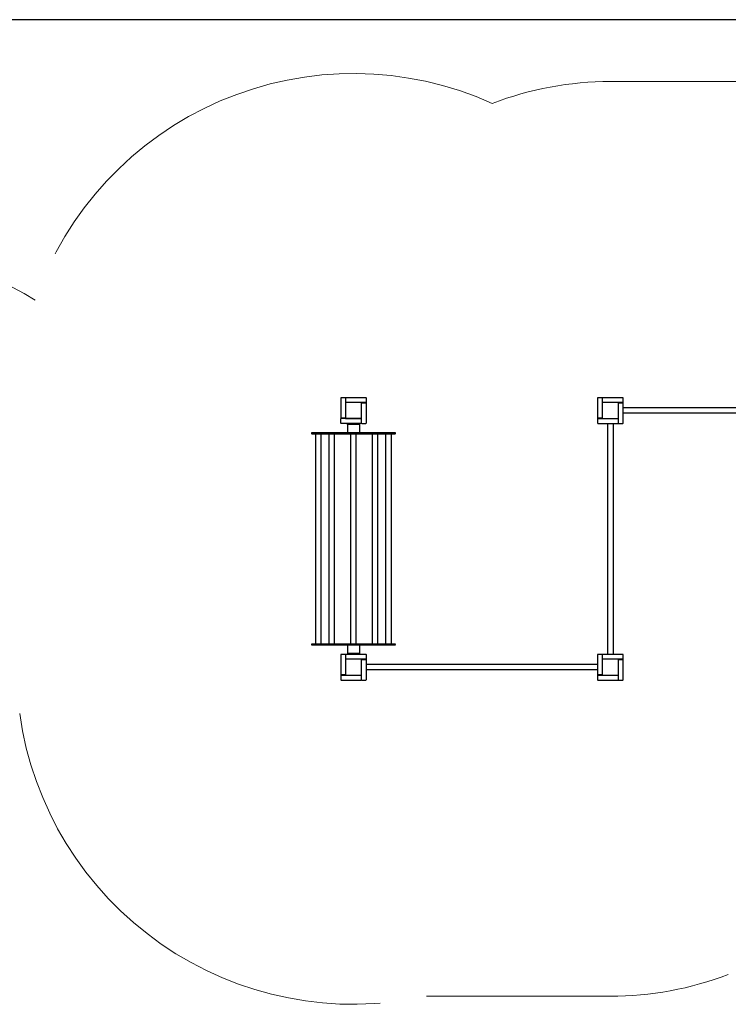
# Model space of a CAD drawing. Units: millimetres. Extents: x 1090489.6 to 1090525.2, y 666821 to 666834.7.
# Drawn here: x 1090497.4 to 1090501.8, y 666828.5 to 666834.7 of the extents above; entities that cross this region are included whole.
import ezdxf

# ---------------------------------------------------------------- set-up
doc = ezdxf.new("R2010")
doc.units = ezdxf.units.MM
doc.linetypes.add('HIDDEN2', pattern=[4.7625, 3.175, -1.5875])
doc.layers.add('Kontur 25', color=7, linetype='Continuous', lineweight=25)
doc.layers.add('Sicherheitsbereich', color=31, linetype='HIDDEN2', lineweight=13)

# ---------------------------------------------------------------- blocks, each defined once
blk = doc.blocks.new('1')
at = {"layer": 'Kontur 25', "color": 7}
for p, q in [((1090525.1921, 666834.6714), (1090490.1921, 666834.6714)), ((1090499.3619, 666832.3131), (1090499.3619, 666832.1881)), ((1090499.3909, 666832.3161), (1090499.3649, 666832.3161)), ((1090499.3909, 666832.3161), (1090499.3909, 666832.3151)), ((1090499.3919, 666832.3141), (1090499.3909, 666832.3151)), ((1090499.3919, 666832.3141), (1090499.3919, 666832.3131)), ((1090499.3919, 666832.3131), (1090499.3919, 666832.2832)), ((1090499.3939, 666832.3051), (1090499.3919, 666832.3051)), ((1090499.3939, 666832.2971), (1090499.3919, 666832.2971)), ((1090499.3919, 666832.2831), (1090499.3919, 666832.1891)), ((1090499.3939, 666832.3131), (1090499.3939, 666832.3161)), ((1090499.5189, 666832.3161), (1090499.3939, 666832.3161)), ((1090499.3939, 666832.2861), (1090499.3939, 666832.3131)), ((1090499.3949, 666832.2861), (1090499.3939, 666832.2861)), ((1090499.4889, 666832.2861), (1090499.3949, 666832.2861)), ((1090499.5189, 666832.2861), (1090499.489, 666832.2861)), ((1090499.4919, 666832.2841), (1090499.5189, 666832.2841)), ((1090499.4919, 666832.2832), (1090499.4919, 666832.2841)), ((1090499.4919, 666832.1891), (1090499.4919, 666832.2831)), ((1090499.5029, 666832.2841), (1090499.5029, 666832.2861)), ((1090499.5109, 666832.2841), (1090499.5109, 666832.2861)), ((1090499.5199, 666832.2861), (1090499.5189, 666832.2861)), ((1090499.5189, 666832.2841), (1090499.5219, 666832.2841)), ((1090499.5199, 666832.2861), (1090499.5209, 666832.2871)), ((1090499.5219, 666832.2871), (1090499.5209, 666832.2871)), ((1090499.5219, 666832.2871), (1090499.5219, 666832.3131)), ((1090499.5219, 666832.1591), (1090499.5219, 666832.2841)), ((1090500.9619, 666832.3131), (1090500.9619, 666832.1881)), ((1090500.9619, 666832.3131), (1090500.9619, 666832.1881)), ((1090500.9909, 666832.3161), (1090500.9649, 666832.3161)), ((1090500.9909, 666832.3161), (1090500.9649, 666832.3161)), ((1090500.9909, 666832.3161), (1090500.9909, 666832.3151)), ((1090500.9909, 666832.3161), (1090500.9909, 666832.3151)), ((1090500.9919, 666832.3141), (1090500.9909, 666832.3151)), ((1090500.9919, 666832.3141), (1090500.9909, 666832.3151)), ((1090500.9919, 666832.3141), (1090500.9919, 666832.3131)), ((1090500.9919, 666832.3141), (1090500.9919, 666832.3131)), ((1090500.9919, 666832.3131), (1090500.9919, 666832.2832)), ((1090500.9919, 666832.3131), (1090500.9919, 666832.2832)), ((1090500.9919, 666832.3051), (1090500.9939, 666832.3051)), ((1090500.9939, 666832.2971), (1090500.9919, 666832.2971)), ((1090500.9919, 666832.2831), (1090500.9919, 666832.1891)), ((1090500.9919, 666832.2831), (1090500.9919, 666832.1891)), ((1090500.9939, 666832.3131), (1090500.9939, 666832.3161)), ((1090500.9939, 666832.3131), (1090500.9939, 666832.3161)), ((1090501.1189, 666832.3161), (1090500.9939, 666832.3161)), ((1090501.1189, 666832.3161), (1090500.9939, 666832.3161)), ((1090500.9939, 666832.2861), (1090500.9939, 666832.3131)), ((1090500.9939, 666832.2861), (1090500.9939, 666832.3131)), ((1090500.9949, 666832.2861), (1090500.9939, 666832.2861)), ((1090500.9949, 666832.2861), (1090500.9939, 666832.2861)), ((1090501.0889, 666832.2861), (1090500.9949, 666832.2861)), ((1090501.0889, 666832.2861), (1090500.9949, 666832.2861)), ((1090501.1189, 666832.2861), (1090501.089, 666832.2861)), ((1090501.1189, 666832.2861), (1090501.089, 666832.2861)), ((1090501.0919, 666832.2841), (1090501.1189, 666832.2841)), ((1090501.0919, 666832.2832), (1090501.0919, 666832.2841)), ((1090501.0919, 666832.2841), (1090501.1189, 666832.2841)), ((1090501.0919, 666832.2831), (1090501.0919, 666832.2841)), ((1090501.0919, 666832.1891), (1090501.0919, 666832.2831)), ((1090501.0919, 666832.1891), (1090501.0919, 666832.2831)), ((1090501.1029, 666832.2841), (1090501.1029, 666832.2861)), ((1090501.1109, 666832.2861), (1090501.1109, 666832.2841)), ((1090501.1199, 666832.2861), (1090501.1189, 666832.2861)), ((1090501.1199, 666832.2861), (1090501.1189, 666832.2861)), ((1090501.1189, 666832.2841), (1090501.1219, 666832.2841)), ((1090501.1189, 666832.2841), (1090501.1219, 666832.2841)), ((1090501.1199, 666832.2861), (1090501.1209, 666832.2871)), ((1090501.1199, 666832.2861), (1090501.1209, 666832.2871)), ((1090501.1219, 666832.2871), (1090501.1209, 666832.2871)), ((1090501.1219, 666832.2871), (1090501.1209, 666832.2871)), ((1090501.1219, 666832.2871), (1090501.1219, 666832.3131)), ((1090501.1219, 666832.2871), (1090501.1219, 666832.3131)), ((1090501.1219, 666832.2841), (1090501.1219, 666832.2841)), ((1090501.1219, 666832.1591), (1090501.1219, 666832.2841)), ((1090502.5619, 666832.253), (1090501.1219, 666832.253)), ((1090502.5619, 666832.2193), (1090501.1219, 666832.2193)), ((1090499.3649, 666832.1881), (1090499.3619, 666832.1881)), ((1090499.3629, 666832.185), (1090499.3619, 666832.185)), ((1090499.3619, 666832.159), (1090499.3619, 666832.185)), ((1090499.3629, 666832.185), (1090499.3639, 666832.186)), ((1090499.3649, 666832.186), (1090499.3639, 666832.186)), ((1090499.3919, 666832.1881), (1090499.3649, 666832.1881)), ((1090499.4899, 666832.186), (1090499.3649, 666832.186)), ((1090499.4899, 666832.156), (1090499.3649, 666832.156)), ((1090499.3729, 666832.1881), (1090499.3729, 666832.186)), ((1090499.3809, 666832.1881), (1090499.3809, 666832.186)), ((1090499.3919, 666832.1891), (1090499.3919, 666832.1881)), ((1090499.3949, 666832.1861), (1090499.4889, 666832.1861)), ((1090499.4044, 666832.15), (1090499.4044, 666832.099)), ((1090499.4054, 666832.151), (1090499.4784, 666832.151)), ((1090499.4244, 666832.156), (1090499.4244, 666832.151)), ((1090499.4594, 666832.156), (1090499.4594, 666832.151)), ((1090499.4794, 666832.15), (1090499.4794, 666832.099)), ((1090499.4899, 666832.186), (1090499.4899, 666832.159)), ((1090499.4899, 666832.1751), (1090499.4919, 666832.1751)), ((1090499.4899, 666832.1671), (1090499.4919, 666832.1671)), ((1090499.4899, 666832.156), (1090499.4899, 666832.159)), ((1090499.4919, 666832.1591), (1090499.4919, 666832.1891)), ((1090499.4919, 666832.1581), (1090499.4919, 666832.1591)), ((1090499.4919, 666832.1581), (1090499.4929, 666832.1571)), ((1090499.4929, 666832.1561), (1090499.4929, 666832.1571)), ((1090499.4929, 666832.1561), (1090499.5189, 666832.1561)), ((1090500.9649, 666832.1881), (1090500.9619, 666832.1881)), ((1090500.9649, 666832.1881), (1090500.9619, 666832.1881)), ((1090500.9619, 666832.1851), (1090500.9629, 666832.1851)), ((1090500.9619, 666832.1851), (1090500.9619, 666832.1591)), ((1090500.9639, 666832.1861), (1090500.9629, 666832.1851)), ((1090500.9639, 666832.1861), (1090500.9649, 666832.1861)), ((1090500.9919, 666832.1881), (1090500.9649, 666832.1881)), ((1090500.9919, 666832.1881), (1090500.9649, 666832.1881)), ((1090500.9649, 666832.1861), (1090500.9949, 666832.1861)), ((1090500.9649, 666832.1861), (1090500.9949, 666832.1861)), ((1090500.9649, 666832.1561), (1090501.0899, 666832.1561)), ((1090500.9729, 666832.1881), (1090500.9729, 666832.1861)), ((1090500.9809, 666832.1861), (1090500.9809, 666832.1881)), ((1090500.9919, 666832.1891), (1090500.9919, 666832.1881)), ((1090500.9919, 666832.1891), (1090500.9919, 666832.1881)), ((1090500.9949, 666832.1861), (1090501.0889, 666832.1861)), ((1090500.9949, 666832.1861), (1090501.0889, 666832.1861)), ((1090501.0251, 666832.1561), (1090501.0251, 666830.7161)), ((1090501.0588, 666832.1561), (1090501.0588, 666830.7161)), ((1090501.0889, 666832.1861), (1090501.0899, 666832.1861)), ((1090501.089, 666832.1861), (1090501.0899, 666832.1861)), ((1090501.0899, 666832.1861), (1090501.0899, 666832.1591)), ((1090501.0899, 666832.1861), (1090501.0899, 666832.1591)), ((1090501.0919, 666832.1751), (1090501.0899, 666832.1751)), ((1090501.0899, 666832.1671), (1090501.0919, 666832.1671)), ((1090501.0899, 666832.1591), (1090501.0899, 666832.1561)), ((1090501.0919, 666832.1591), (1090501.0919, 666832.1891)), ((1090501.0919, 666832.1591), (1090501.0919, 666832.1891)), ((1090501.0919, 666832.1581), (1090501.0919, 666832.1591)), ((1090501.0919, 666832.1581), (1090501.0919, 666832.1591)), ((1090501.0919, 666832.1581), (1090501.0919, 666832.1581)), ((1090501.0919, 666832.1581), (1090501.0929, 666832.1571)), ((1090501.0929, 666832.1561), (1090501.0929, 666832.1571)), ((1090501.0929, 666832.1561), (1090501.0929, 666832.1571)), ((1090501.0929, 666832.1561), (1090501.0929, 666832.1561)), ((1090501.0929, 666832.1561), (1090501.1189, 666832.1561)), ((1090499.1819, 666832.092), (1090499.1819, 666832.096)), ((1090499.1849, 666832.099), (1090499.6989, 666832.099)), ((1090499.6989, 666832.089), (1090499.1849, 666832.089)), ((1090499.2063, 666830.7833), (1090499.2063, 666832.089)), ((1090499.24, 666830.7833), (1090499.24, 666832.089)), ((1090499.2899, 666830.7833), (1090499.2899, 666832.089)), ((1090499.3236, 666830.7833), (1090499.3236, 666832.089)), ((1090499.4251, 666830.7833), (1090499.4251, 666832.089)), ((1090499.4588, 666830.7833), (1090499.4588, 666832.089)), ((1090499.5603, 666830.7833), (1090499.5603, 666832.089)), ((1090499.594, 666830.7833), (1090499.594, 666832.089)), ((1090499.6438, 666830.7833), (1090499.6438, 666832.089)), ((1090499.6775, 666830.7833), (1090499.6775, 666832.089)), ((1090499.7019, 666832.092), (1090499.7019, 666832.096)), ((1090499.1819, 666830.7763), (1090499.1819, 666830.7803)), ((1090499.1849, 666830.7833), (1090499.6989, 666830.7833)), ((1090499.6989, 666830.7733), (1090499.1849, 666830.7733)), ((1090499.4044, 666830.7733), (1090499.4044, 666830.7223)), ((1090499.4794, 666830.7733), (1090499.4794, 666830.7223)), ((1090499.7019, 666830.7763), (1090499.7019, 666830.7803)), ((1090499.3619, 666830.7131), (1090499.3619, 666830.5881)), ((1090499.3619, 666830.7131), (1090499.3619, 666830.5881)), ((1090499.3909, 666830.7161), (1090499.3649, 666830.7161)), ((1090499.3909, 666830.7161), (1090499.3649, 666830.7161)), ((1090499.3909, 666830.7161), (1090499.3909, 666830.7151)), ((1090499.3909, 666830.7161), (1090499.3909, 666830.7151)), ((1090499.3919, 666830.7141), (1090499.3909, 666830.7151)), ((1090499.3919, 666830.7141), (1090499.3909, 666830.7151)), ((1090499.3919, 666830.7141), (1090499.3919, 666830.7131)), ((1090499.3919, 666830.7141), (1090499.3919, 666830.7131)), ((1090499.3919, 666830.7131), (1090499.3919, 666830.6832)), ((1090499.3919, 666830.7131), (1090499.3919, 666830.6832)), ((1090499.3919, 666830.7051), (1090499.3939, 666830.7051)), ((1090499.3939, 666830.6971), (1090499.3919, 666830.6971)), ((1090499.3919, 666830.6831), (1090499.3919, 666830.5891)), ((1090499.3919, 666830.6831), (1090499.3919, 666830.5891)), ((1090499.3939, 666830.7133), (1090499.3939, 666830.7163)), ((1090499.5189, 666830.7163), (1090499.3939, 666830.7163)), ((1090499.3939, 666830.6863), (1090499.3939, 666830.7133)), ((1090499.3939, 666830.6861), (1090499.3939, 666830.7131)), ((1090499.5189, 666830.6863), (1090499.3939, 666830.6863)), ((1090499.3949, 666830.6861), (1090499.3939, 666830.6861)), ((1090499.4889, 666830.6861), (1090499.3949, 666830.6861)), ((1090499.4889, 666830.6861), (1090499.3949, 666830.6861)), ((1090499.4784, 666830.7213), (1090499.4054, 666830.7213)), ((1090499.4244, 666830.7213), (1090499.4244, 666830.7163)), ((1090499.4594, 666830.7213), (1090499.4594, 666830.7163)), ((1090499.5189, 666830.6861), (1090499.489, 666830.6861)), ((1090499.4919, 666830.6841), (1090499.5189, 666830.6841)), ((1090499.4919, 666830.6832), (1090499.4919, 666830.6841)), ((1090499.4919, 666830.6841), (1090499.5189, 666830.6841)), ((1090499.4919, 666830.6831), (1090499.4919, 666830.6841)), ((1090499.4919, 666830.5891), (1090499.4919, 666830.6831)), ((1090499.4919, 666830.5891), (1090499.4919, 666830.6831)), ((1090499.5029, 666830.6861), (1090499.5029, 666830.6841)), ((1090499.5109, 666830.6841), (1090499.5109, 666830.6861)), ((1090499.5199, 666830.6861), (1090499.5189, 666830.6861)), ((1090499.5189, 666830.6841), (1090499.5219, 666830.6841)), ((1090499.5189, 666830.6841), (1090499.5219, 666830.6841)), ((1090499.5199, 666830.6861), (1090499.5209, 666830.6871)), ((1090499.5219, 666830.6871), (1090499.5209, 666830.6871)), ((1090499.5219, 666830.7132), (1090499.5219, 666830.7133)), ((1090499.5219, 666830.6871), (1090499.5219, 666830.7131)), ((1090499.5219, 666830.6841), (1090499.5219, 666830.6841)), ((1090499.5219, 666830.5591), (1090499.5219, 666830.6841)), ((1090500.9619, 666830.7131), (1090500.9619, 666830.5881)), ((1090500.9909, 666830.7161), (1090500.9649, 666830.7161)), ((1090500.9909, 666830.7161), (1090500.9909, 666830.7151)), ((1090500.9919, 666830.7141), (1090500.9909, 666830.7151)), ((1090500.9919, 666830.7141), (1090500.9919, 666830.7131)), ((1090500.9919, 666830.7131), (1090500.9919, 666830.6832)), ((1090500.9919, 666830.7131), (1090500.9919, 666830.6831)), ((1090500.9939, 666830.7051), (1090500.9919, 666830.7051)), ((1090500.9919, 666830.6971), (1090500.9939, 666830.6971)), ((1090500.9919, 666830.6831), (1090500.9919, 666830.5891)), ((1090500.9919, 666830.6831), (1090500.9919, 666830.5891)), ((1090500.9939, 666830.7131), (1090500.9939, 666830.7161)), ((1090500.9939, 666830.7161), (1090500.9939, 666830.7161)), ((1090500.9939, 666830.7131), (1090500.9939, 666830.7161)), ((1090501.1189, 666830.7161), (1090500.9939, 666830.7161)), ((1090500.9939, 666830.6861), (1090500.9939, 666830.7131)), ((1090500.9939, 666830.6861), (1090500.9939, 666830.7131)), ((1090500.9949, 666830.6861), (1090500.9939, 666830.6861)), ((1090500.9949, 666830.6861), (1090500.9939, 666830.6861)), ((1090501.0889, 666830.6861), (1090500.9949, 666830.6861)), ((1090501.0889, 666830.6861), (1090500.9949, 666830.6861)), ((1090501.1189, 666830.6861), (1090501.0889, 666830.6861)), ((1090501.1189, 666830.6861), (1090501.089, 666830.6861)), ((1090501.0919, 666830.6841), (1090501.1189, 666830.6841)), ((1090501.0919, 666830.6832), (1090501.0919, 666830.6841)), ((1090501.0919, 666830.6841), (1090501.1189, 666830.6841)), ((1090501.0919, 666830.6832), (1090501.0919, 666830.6841)), ((1090501.0919, 666830.5891), (1090501.0919, 666830.6831)), ((1090501.0919, 666830.5891), (1090501.0919, 666830.6831)), ((1090501.1029, 666830.6861), (1090501.1029, 666830.6841)), ((1090501.1109, 666830.6841), (1090501.1109, 666830.6861)), ((1090501.1199, 666830.6861), (1090501.1189, 666830.6861)), ((1090501.1199, 666830.6861), (1090501.1189, 666830.6861)), ((1090501.1189, 666830.6841), (1090501.1219, 666830.6841)), ((1090501.1189, 666830.6841), (1090501.1219, 666830.6841)), ((1090501.1199, 666830.6861), (1090501.1209, 666830.6871)), ((1090501.1199, 666830.6861), (1090501.1199, 666830.6861)), ((1090501.1219, 666830.6871), (1090501.1209, 666830.6871)), ((1090501.1219, 666830.6871), (1090501.1209, 666830.6871)), ((1090501.1219, 666830.6871), (1090501.1219, 666830.7131)), ((1090501.1219, 666830.6871), (1090501.1219, 666830.6871)), ((1090501.1219, 666830.5591), (1090501.1219, 666830.6841)), ((1090501.1219, 666830.5591), (1090501.1219, 666830.6841)), ((1090500.9619, 666830.653), (1090499.5219, 666830.653)), ((1090500.9619, 666830.6193), (1090499.5219, 666830.6193)), ((1090499.3649, 666830.5881), (1090499.3619, 666830.5881)), ((1090499.3649, 666830.5881), (1090499.3619, 666830.5881)), ((1090499.3619, 666830.5851), (1090499.3629, 666830.5851)), ((1090499.3619, 666830.5851), (1090499.3629, 666830.5851)), ((1090499.3619, 666830.5851), (1090499.3619, 666830.5591)), ((1090499.3619, 666830.5851), (1090499.3619, 666830.5591)), ((1090499.3639, 666830.5861), (1090499.3629, 666830.5851)), ((1090499.3639, 666830.5861), (1090499.3629, 666830.5851)), ((1090499.3639, 666830.5861), (1090499.3649, 666830.5861)), ((1090499.3639, 666830.5861), (1090499.3649, 666830.5861)), ((1090499.3919, 666830.5881), (1090499.3649, 666830.5881)), ((1090499.3919, 666830.5881), (1090499.3649, 666830.5881)), ((1090499.3649, 666830.5861), (1090499.3949, 666830.5861)), ((1090499.3649, 666830.5861), (1090499.3949, 666830.5861)), ((1090499.3649, 666830.5561), (1090499.4899, 666830.5561)), ((1090499.3649, 666830.5561), (1090499.4899, 666830.5561)), ((1090499.3729, 666830.5861), (1090499.3729, 666830.5881)), ((1090499.3809, 666830.5881), (1090499.3809, 666830.5861)), ((1090499.3919, 666830.5891), (1090499.3919, 666830.5881)), ((1090499.3919, 666830.5891), (1090499.3919, 666830.5881)), ((1090499.3949, 666830.5861), (1090499.4889, 666830.5861)), ((1090499.3949, 666830.5861), (1090499.4889, 666830.5861)), ((1090499.489, 666830.5861), (1090499.4899, 666830.5861)), ((1090499.489, 666830.5861), (1090499.4899, 666830.5861)), ((1090499.4899, 666830.5861), (1090499.4899, 666830.5591)), ((1090499.4899, 666830.5861), (1090499.4899, 666830.5591)), ((1090499.4919, 666830.5751), (1090499.4899, 666830.5751)), ((1090499.4899, 666830.5671), (1090499.4919, 666830.5671)), ((1090499.4899, 666830.5591), (1090499.4899, 666830.5561)), ((1090499.4899, 666830.5591), (1090499.4899, 666830.5561)), ((1090499.4919, 666830.5591), (1090499.4919, 666830.5891)), ((1090499.4919, 666830.5591), (1090499.4919, 666830.5891)), ((1090499.4919, 666830.5581), (1090499.4919, 666830.5591)), ((1090499.4919, 666830.5581), (1090499.4919, 666830.5591)), ((1090499.4919, 666830.5581), (1090499.4919, 666830.5581)), ((1090499.4919, 666830.5581), (1090499.4929, 666830.5571)), ((1090499.4929, 666830.5561), (1090499.4929, 666830.5571)), ((1090499.4929, 666830.5561), (1090499.4929, 666830.5571)), ((1090499.4929, 666830.5561), (1090499.4929, 666830.5561)), ((1090499.4929, 666830.5561), (1090499.5189, 666830.5561)), ((1090500.9649, 666830.5881), (1090500.9619, 666830.5881)), ((1090500.9619, 666830.5851), (1090500.9629, 666830.5851)), ((1090500.9619, 666830.5851), (1090500.9629, 666830.5851)), ((1090500.9619, 666830.5851), (1090500.9619, 666830.5591)), ((1090500.9619, 666830.5851), (1090500.9619, 666830.5591)), ((1090500.9639, 666830.5861), (1090500.9629, 666830.5851)), ((1090500.9639, 666830.5861), (1090500.9629, 666830.5851)), ((1090500.9639, 666830.5861), (1090500.9649, 666830.5861)), ((1090500.9639, 666830.5861), (1090500.9649, 666830.5861)), ((1090500.9919, 666830.5881), (1090500.9649, 666830.5881)), ((1090500.9919, 666830.5881), (1090500.9649, 666830.5881)), ((1090500.9649, 666830.5861), (1090500.9949, 666830.5861)), ((1090500.9649, 666830.5861), (1090500.9949, 666830.5861)), ((1090500.9649, 666830.5561), (1090501.0899, 666830.5561)), ((1090500.9649, 666830.5561), (1090501.0899, 666830.5561)), ((1090500.9729, 666830.5861), (1090500.9729, 666830.5881)), ((1090500.9809, 666830.5881), (1090500.9809, 666830.5861)), ((1090500.9919, 666830.5891), (1090500.9919, 666830.5881)), ((1090500.9919, 666830.5891), (1090500.9919, 666830.5881)), ((1090500.9949, 666830.5861), (1090501.0889, 666830.5861)), ((1090500.9949, 666830.5861), (1090501.0889, 666830.5861)), ((1090501.089, 666830.5861), (1090501.0899, 666830.5861)), ((1090501.089, 666830.5861), (1090501.0899, 666830.5861)), ((1090501.0899, 666830.5861), (1090501.0899, 666830.5591)), ((1090501.0899, 666830.5861), (1090501.0899, 666830.5591)), ((1090501.0899, 666830.5751), (1090501.0919, 666830.5751)), ((1090501.0919, 666830.5671), (1090501.0899, 666830.5671)), ((1090501.0899, 666830.5591), (1090501.0899, 666830.5561)), ((1090501.0899, 666830.5591), (1090501.0899, 666830.5561)), ((1090501.0919, 666830.5591), (1090501.0919, 666830.5891)), ((1090501.0919, 666830.5591), (1090501.0919, 666830.5891)), ((1090501.0919, 666830.5581), (1090501.0919, 666830.5591)), ((1090501.0919, 666830.5581), (1090501.0919, 666830.5591)), ((1090501.0919, 666830.5581), (1090501.0929, 666830.5571)), ((1090501.0919, 666830.5581), (1090501.0929, 666830.5571)), ((1090501.0929, 666830.5561), (1090501.0929, 666830.5571)), ((1090501.0929, 666830.5561), (1090501.0929, 666830.5571)), ((1090501.0929, 666830.5561), (1090501.1189, 666830.5561)), ((1090501.0929, 666830.5561), (1090501.1189, 666830.5561))]:
    blk.add_line(p, q, dxfattribs=at)
for centre, start, end in [((1090499.3649, 666832.3131), 90, 180), ((1090499.3949, 666832.2831), 90, 180), ((1090499.4889, 666832.2831), 0, 90), ((1090499.5189, 666832.3131), 0, 90), ((1090500.9649, 666832.3131), 90, 180), ((1090500.9649, 666832.3131), 90, 180), ((1090500.9949, 666832.2831), 90, 180), ((1090500.9949, 666832.2831), 90, 180), ((1090501.0889, 666832.2831), 0, 90), ((1090501.0889, 666832.2831), 0, 90), ((1090501.1189, 666832.3131), 0, 90), ((1090501.1189, 666832.3131), 0, 90), ((1090499.3949, 666832.1891), 180, 270), ((1090499.4889, 666832.1891), 270, 0), ((1090499.5189, 666832.1591), 270, 0), ((1090500.9649, 666832.1591), 180, 225.0019), ((1090500.9649, 666832.1591), 224.99976, 270), ((1090500.9949, 666832.1891), 180, 270), ((1090500.9949, 666832.1891), 180, 270), ((1090501.0889, 666832.1891), 270, 0), ((1090501.0889, 666832.1891), 270, 0), ((1090501.1189, 666832.1591), 270, 0), ((1090499.3649, 666830.7131), 90, 180), ((1090499.3649, 666830.7131), 90, 180), ((1090499.3949, 666830.6831), 90, 180), ((1090499.3949, 666830.6831), 90, 180), ((1090499.4889, 666830.6831), 0, 90), ((1090499.4889, 666830.6831), 0, 90), ((1090499.5189, 666830.7133), 0, 90), ((1090499.5189, 666830.7131), 0, 0.41649), ((1090500.9649, 666830.7131), 134.99882, 180), ((1090500.9649, 666830.7131), 90, 135.00095), ((1090500.9949, 666830.6831), 90, 180), ((1090500.9949, 666830.6831), 90, 180), ((1090501.0889, 666830.6831), 0, 90), ((1090501.0889, 666830.6831), 0, 90), ((1090501.1189, 666830.7131), 0, 90), ((1090499.3649, 666830.5591), 180, 270), ((1090499.3649, 666830.5591), 180, 270), ((1090499.3949, 666830.5891), 180, 270), ((1090499.3949, 666830.5891), 180, 270), ((1090499.4889, 666830.5891), 270, 0), ((1090499.4889, 666830.5891), 270, 0), ((1090499.5189, 666830.5591), 270, 0), ((1090500.9649, 666830.5591), 180, 270), ((1090500.9649, 666830.5591), 180, 270), ((1090500.9949, 666830.5891), 180, 270), ((1090500.9949, 666830.5891), 180, 270), ((1090501.0889, 666830.5891), 270, 0), ((1090501.0889, 666830.5891), 270, 0), ((1090501.1189, 666830.5591), 270, 0), ((1090501.1189, 666830.5591), 270, 0)]:
    blk.add_arc(centre, 0.003, start, end, dxfattribs=at)
at = {"layer": 'Kontur 25', "color": 7, "extrusion": (0, 0, -1)}
for centre, radius, start, end in [((-1090499.3649, 666832.159), 0.003, 270, 0), ((-1090499.4054, 666832.15), 0.001, 0, 90), ((-1090499.4784, 666832.15), 0.001, 90, 180), ((-1090499.1849, 666832.096), 0.003, 0, 90), ((-1090499.1849, 666832.092), 0.003, 270, 0), ((-1090499.6989, 666832.096), 0.003, 90, 180), ((-1090499.6989, 666832.092), 0.003, 180, 270), ((-1090499.1849, 666830.7803), 0.003, 0, 90), ((-1090499.1849, 666830.7763), 0.003, 270, 0), ((-1090499.6989, 666830.7803), 0.003, 90, 180), ((-1090499.6989, 666830.7763), 0.003, 180, 270), ((-1090499.4054, 666830.7223), 0.001, 270, 0), ((-1090499.4784, 666830.7223), 0.001, 180, 270)]:
    blk.add_arc(centre, radius, start, end, dxfattribs=at)
at = {"layer": 'Sicherheitsbereich', "color": 7}
for p, q in [((1090502.6419, 666834.2861), (1090501.0419, 666834.2861)), ((1090499.8975, 666828.5861), (1090501.0419, 666828.5861))]:
    blk.add_line(p, q, dxfattribs=at)
for centre, radius, start, end in [((1090499.4419, 666832.2361), 2.1, 65.68013, 160.91121), ((1090501.0419, 666832.2361), 2.05, 90, 111.01502), ((1090496.6419, 666831.6639), 1.5, 57.06764, 105.46601), ((1090499.4419, 666830.6361), 2.1, 187.88739, 282.5279), ((1090501.0419, 666830.6361), 2.05, 270, 291.01502)]:
    blk.add_arc(centre, radius, start, end, dxfattribs=at)

msp = doc.modelspace()

# ---------------------------------------------------------------- block references
at = {"layer": 'Kontur 25'}
msp.add_blockref('1', (0, 0), dxfattribs=at)

doc.saveas('drawing.dxf')
